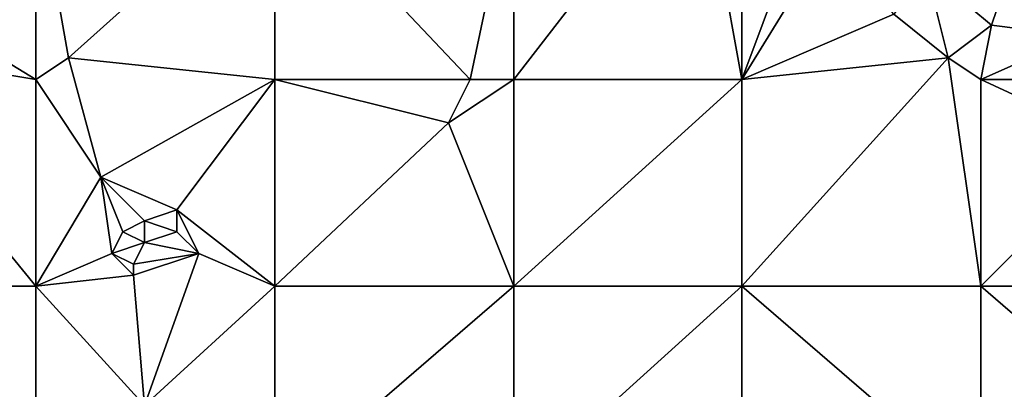
# Model space of a CAD drawing. Units: metres. Extents: x 78750 to 79375, y 347500 to 348000.
# Drawn here: x 78808 to 78898, y 347610 to 347644 of the extents above; entities that cross this region are included whole.
import ezdxf

# ---------------------------------------------------------------- set-up
doc = ezdxf.new("R2010")
doc.units = ezdxf.units.M
doc.layers.add('Terrain', color=15, linetype='Continuous')

msp = doc.modelspace()

# ---------------------------------------------------------------- linework, layer by layer
at = {"layer": 'Terrain'}
for points in [[(78853, 347638, 251.48), (78874, 347638, 251.48), (78870, 347660, 251.4), (78853, 347638, 251.48)], [(78853, 347638, 251.48), (78870, 347660, 251.4), (78853, 347657, 251.39), (78853, 347638, 251.48)], [(78874, 347638, 251.48), (78874, 347657, 251.42), (78870, 347660, 251.4), (78874, 347638, 251.48)], [(78809, 347638, 251.53), (78809, 347657, 251.42), (78791, 347649, 251.75), (78809, 347638, 251.53)], [(78812, 347640, 251.41), (78831, 347657, 251.39), (78809, 347657, 251.42), (78812, 347640, 251.41)], [(78812, 347640, 251.41), (78809, 347657, 251.42), (78809, 347638, 251.53), (78812, 347640, 251.41)], [(78831, 347638, 251.44), (78831, 347657, 251.39), (78812, 347640, 251.41), (78831, 347638, 251.44)], [(78831, 347638, 251.44), (78849, 347638, 251.61), (78831, 347657, 251.39), (78831, 347638, 251.44)], [(78831, 347657, 251.39), (78849, 347638, 251.61), (78853, 347657, 251.39), (78831, 347657, 251.39)], [(78853, 347638, 251.48), (78853, 347657, 251.39), (78849, 347638, 251.61), (78853, 347638, 251.48)], [(78880, 347654, 251.37), (78874, 347657, 251.42), (78874, 347638, 251.48), (78880, 347654, 251.37)], [(78882, 347651, 251.29), (78880, 347654, 251.37), (78874, 347638, 251.48), (78882, 347651, 251.29)], [(78888, 347644, 251.36), (78882, 347651, 251.29), (78874, 347638, 251.48), (78888, 347644, 251.36)], [(78809, 347638, 251.53), (78791, 347649, 251.75), (78791, 347641, 251.74), (78809, 347638, 251.53)], [(78893, 347640, 251.48), (78891, 347648, 251.19), (78888, 347644, 251.36), (78893, 347640, 251.48)], [(78897, 347643, 251.27), (78898, 347646, 251.16), (78891, 347648, 251.19), (78897, 347643, 251.27)], [(78897, 347643, 251.27), (78891, 347648, 251.19), (78893, 347640, 251.48), (78897, 347643, 251.27)], [(78905, 347642, 251), (78904, 347647, 251.1), (78898, 347646, 251.16), (78905, 347642, 251)], [(78905, 347642, 251), (78898, 347646, 251.16), (78897, 347643, 251.27), (78905, 347642, 251)], [(78893, 347640, 251.48), (78888, 347644, 251.36), (78874, 347638, 251.48), (78893, 347640, 251.48)], [(78897, 347643, 251.27), (78893, 347640, 251.48), (78896, 347638, 251.44), (78897, 347643, 251.27)], [(78905, 347642, 251), (78897, 347643, 251.27), (78896, 347638, 251.44), (78905, 347642, 251)], [(78909, 347638, 251.38), (78905, 347642, 251), (78896, 347638, 251.44), (78909, 347638, 251.38)], [(78791, 347641, 251.74), (78787, 347619, 251.63), (78809, 347619, 251.71), (78791, 347641, 251.74)], [(78809, 347638, 251.53), (78791, 347641, 251.74), (78809, 347619, 251.71), (78809, 347638, 251.53)], [(78812, 347640, 251.41), (78809, 347638, 251.53), (78815, 347629, 251.68), (78812, 347640, 251.41)], [(78831, 347638, 251.44), (78812, 347640, 251.41), (78815, 347629, 251.68), (78831, 347638, 251.44)], [(78893, 347640, 251.48), (78874, 347638, 251.48), (78874, 347619, 251.38), (78893, 347640, 251.48)], [(78893, 347640, 251.48), (78874, 347619, 251.38), (78896, 347619, 251.32), (78893, 347640, 251.48)], [(78896, 347638, 251.44), (78893, 347640, 251.48), (78896, 347619, 251.32), (78896, 347638, 251.44)], [(78809, 347638, 251.53), (78809, 347619, 251.71), (78815, 347629, 251.68), (78809, 347638, 251.53)], [(78831, 347638, 251.44), (78815, 347629, 251.68), (78822, 347626, 251.54), (78831, 347638, 251.44)], [(78831, 347638, 251.44), (78822, 347626, 251.54), (78831, 347619, 251.47), (78831, 347638, 251.44)], [(78831, 347638, 251.44), (78847, 347634, 251.69), (78849, 347638, 251.61), (78831, 347638, 251.44)], [(78831, 347638, 251.44), (78831, 347619, 251.47), (78847, 347634, 251.69), (78831, 347638, 251.44)], [(78853, 347638, 251.48), (78849, 347638, 251.61), (78847, 347634, 251.69), (78853, 347638, 251.48)], [(78853, 347638, 251.48), (78847, 347634, 251.69), (78853, 347619, 251.42), (78853, 347638, 251.48)], [(78853, 347638, 251.48), (78853, 347619, 251.42), (78874, 347638, 251.48), (78853, 347638, 251.48)], [(78874, 347638, 251.48), (78853, 347619, 251.42), (78874, 347619, 251.38), (78874, 347638, 251.48)], [(78896, 347638, 251.44), (78896, 347619, 251.32), (78909, 347632, 251.3), (78896, 347638, 251.44)], [(78909, 347638, 251.38), (78896, 347638, 251.44), (78909, 347632, 251.3), (78909, 347638, 251.38)], [(78831, 347619, 251.47), (78853, 347619, 251.42), (78847, 347634, 251.69), (78831, 347619, 251.47)], [(78918, 347619, 251.36), (78909, 347632, 251.3), (78896, 347619, 251.32), (78918, 347619, 251.36)], [(78816, 347622, 251.87), (78815, 347629, 251.68), (78809, 347619, 251.71), (78816, 347622, 251.87)], [(78816, 347622, 251.87), (78817, 347624, 251.98), (78815, 347629, 251.68), (78816, 347622, 251.87)], [(78817, 347624, 251.98), (78819, 347625, 251.85), (78815, 347629, 251.68), (78817, 347624, 251.98)], [(78819, 347625, 251.85), (78822, 347626, 251.54), (78815, 347629, 251.68), (78819, 347625, 251.85)], [(78822, 347624, 251.55), (78822, 347626, 251.54), (78819, 347625, 251.85), (78822, 347624, 251.55)], [(78831, 347619, 251.47), (78822, 347626, 251.54), (78824, 347622, 251.54), (78831, 347619, 251.47)], [(78824, 347622, 251.54), (78822, 347626, 251.54), (78822, 347624, 251.55), (78824, 347622, 251.54)], [(78819, 347623, 251.85), (78819, 347625, 251.85), (78817, 347624, 251.98), (78819, 347623, 251.85)], [(78819, 347623, 251.85), (78822, 347624, 251.55), (78819, 347625, 251.85), (78819, 347623, 251.85)], [(78816, 347622, 251.87), (78819, 347623, 251.85), (78817, 347624, 251.98), (78816, 347622, 251.87)], [(78824, 347622, 251.54), (78822, 347624, 251.55), (78819, 347623, 251.85), (78824, 347622, 251.54)], [(78818, 347621, 251.8), (78819, 347623, 251.85), (78816, 347622, 251.87), (78818, 347621, 251.8)], [(78818, 347621, 251.8), (78824, 347622, 251.54), (78819, 347623, 251.85), (78818, 347621, 251.8)], [(78818, 347620, 251.7), (78816, 347622, 251.87), (78809, 347619, 251.71), (78818, 347620, 251.7)], [(78818, 347620, 251.7), (78818, 347621, 251.8), (78816, 347622, 251.87), (78818, 347620, 251.7)], [(78818, 347620, 251.7), (78824, 347622, 251.54), (78818, 347621, 251.8), (78818, 347620, 251.7)], [(78818, 347620, 251.7), (78819, 347608, 251.41), (78824, 347622, 251.54), (78818, 347620, 251.7)], [(78831, 347619, 251.47), (78824, 347622, 251.54), (78819, 347608, 251.41), (78831, 347619, 251.47)], [(78818, 347620, 251.7), (78809, 347619, 251.71), (78819, 347608, 251.41), (78818, 347620, 251.7)], [(78809, 347600, 251.39), (78787, 347619, 251.63), (78787, 347600, 251.43), (78809, 347600, 251.39)], [(78809, 347619, 251.71), (78787, 347619, 251.63), (78809, 347600, 251.39), (78809, 347619, 251.71)], [(78809, 347619, 251.71), (78809, 347600, 251.39), (78819, 347608, 251.41), (78809, 347619, 251.71)], [(78831, 347619, 251.47), (78819, 347608, 251.41), (78831, 347600, 251.38), (78831, 347619, 251.47)], [(78831, 347600, 251.38), (78853, 347600, 251.36), (78853, 347619, 251.42), (78831, 347600, 251.38)], [(78831, 347619, 251.47), (78831, 347600, 251.38), (78853, 347619, 251.42), (78831, 347619, 251.47)], [(78853, 347619, 251.42), (78853, 347600, 251.36), (78874, 347619, 251.38), (78853, 347619, 251.42)], [(78874, 347619, 251.38), (78853, 347600, 251.36), (78874, 347600, 251.33), (78874, 347619, 251.38)], [(78896, 347600, 251.32), (78874, 347619, 251.38), (78874, 347600, 251.33), (78896, 347600, 251.32)], [(78896, 347619, 251.32), (78874, 347619, 251.38), (78896, 347600, 251.32), (78896, 347619, 251.32)], [(78896, 347619, 251.32), (78896, 347600, 251.32), (78918, 347600, 251.4), (78896, 347619, 251.32)], [(78918, 347619, 251.36), (78896, 347619, 251.32), (78918, 347600, 251.4), (78918, 347619, 251.36)]]:
    msp.add_3dface(points, dxfattribs=at)

doc.saveas('drawing.dxf')
